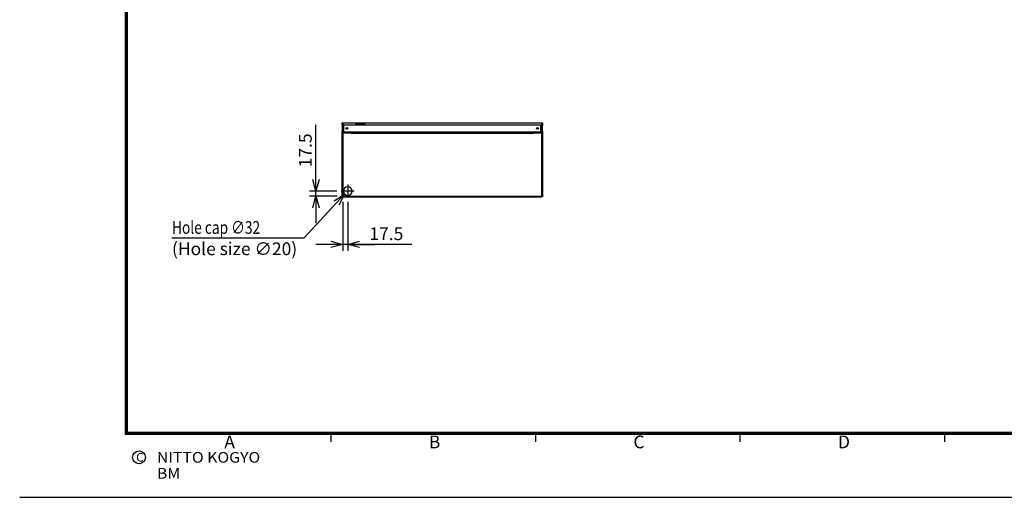
# Model space of a CAD drawing. Extents: x -217 to 202, y -148 to 148.
# Drawn here: x -217 to 14, y -148 to -36 of the extents above; entities that cross this region are included whole.
import ezdxf

# ---------------------------------------------------------------- set-up
doc = ezdxf.new("R2010")
doc.units = 0
doc.linetypes.add('CENTER', pattern=[50.8, 31.75, -6.35, 6.35, -6.35])
doc.linetypes.add('NON_PLOTING', pattern=[0])
doc.layers.get('0').update_dxf_attribs({"linetype": 'CONTINUOUS'})
doc.layers.get('DEFPOINTS').update_dxf_attribs({"linetype": 'CONTINUOUS'})
doc.layers.add('CLASS1', color=7, linetype='CONTINUOUS')
doc.layers.add('枠', color=7, linetype='CONTINUOUS')
doc.styles.add('MX_DIMTXSTY_3', font='txt.shx', dxfattribs={"width": 1.35, "bigfont": 'extfont.shx'})
doc.styles.add('MX_NOTE_STANDARD', font='txt.shx', dxfattribs={"bigfont": 'extfont.shx'})
doc.dimstyles.new('MXDIMSTYLE', dxfattribs={"dimtxt": 3, "dimasz": 2.5, "dimexe": 2.28, "dimexo": 1, "dimgap": 1, "dimtad": 1, "dimdsep": 46, "dimtxsty": 'MX_NOTE_STANDARD', "dimblk1": 'OPEN30', "dimblk2": 'OPEN30', "dimsah": 1, "dimcen": 2.5, "dimadec": 0, "dimazin": 0, "dimtfac": 1, "dimtmove": 0, "dimatfit": 3, "dimldrblk": 'OPEN30', "dimfxl": 1, "dimtzin": 0, "dimarcsym": 0})

# ---------------------------------------------------------------- blocks, each defined once
blk = doc.blocks.new('_OPEN30')
at = {"color": 0, "linetype": 'ByBlock', "lineweight": -2}
for p, q in [((-1, 0.267949), (0, 0)), ((0, 0), (-1, -0.267949)), ((0, 0), (-1, 0))]:
    blk.add_line(p, q, dxfattribs=at)
blk = doc.blocks.new('*D15')
at = {"color": 1, "linetype": 'CONTINUOUS'}
for p, q in [((-147.483083, -76.648759), (-147.483083, -61.07763)), ((-147.483083, -76.648759), (-147.483083, -70.298759)), ((-142.55351, -76.648759), (-148.983083, -76.648759)), ((-142.501407, -77.815426), (-148.983083, -77.815426)), ((-147.483083, -77.815426), (-147.483083, -76.648759)), ((-147.483083, -77.815426), (-147.483083, -84.165426))]:
    blk.add_line(p, q, dxfattribs=at)
at = {"layer": 'DEFPOINTS', "color": 0, "linetype": 'CONTINUOUS'}
for p in [(-147.483083, -76.648759), (-141.05351, -76.648759), (-141.001407, -77.815426)]:
    blk.add_point(p, dxfattribs=at)
at = {"color": 1, "linetype": 'CONTINUOUS', "xscale": 2.77, "yscale": 2.77, "zscale": 2.77}
for p, rotation in [((-147.483083, -76.648759), 270), ((-147.483083, -77.815426), 90)]:
    blk.add_blockref('_OPEN30', p, dxfattribs=dict(at, rotation=rotation))
at = {"color": 1, "linetype": 'CONTINUOUS', "insert": (-149.983083, -67.07763), "char_height": 3, "attachment_point": 5, "rotation": 90, "line_spacing_factor": 0.9, "style": 'MX_DIMTXSTY_3'}
blk.add_mtext('\\A1;17.5', dxfattribs=at)
blk = doc.blocks.new('*D16')
at = {"color": 1, "linetype": 'CONTINUOUS'}
for p, q in [((-141.194741, -79.122092), (-141.194741, -90.641174)), ((-140.028074, -79.174195), (-140.028074, -90.641174)), ((-141.194741, -89.141174), (-147.544741, -89.141174)), ((-140.028074, -89.141174), (-141.194741, -89.141174)), ((-124.965626, -89.141174), (-140.028074, -89.141174)), ((-140.028074, -89.141174), (-133.678074, -89.141174))]:
    blk.add_line(p, q, dxfattribs=at)
at = {"layer": 'DEFPOINTS', "color": 0, "linetype": 'CONTINUOUS'}
for p in [(-141.194741, -77.622092), (-140.028074, -77.674195), (-141.194741, -89.141174)]:
    blk.add_point(p, dxfattribs=at)
at = {"color": 1, "linetype": 'CONTINUOUS', "xscale": 2.77, "yscale": 2.77, "zscale": 2.77}
blk.add_blockref('_OPEN30', (-141.194741, -89.141174), dxfattribs=at)
at = {"color": 1, "linetype": 'CONTINUOUS', "xscale": 2.77, "yscale": 2.77, "zscale": 2.77, "rotation": 180}
blk.add_blockref('_OPEN30', (-140.028074, -89.141174), dxfattribs=at)
at = {"color": 1, "linetype": 'CONTINUOUS', "insert": (-130.965626, -86.641174), "char_height": 3, "attachment_point": 5, "line_spacing_factor": 0.9, "style": 'MX_DIMTXSTY_3'}
blk.add_mtext('\\A1;17.5', dxfattribs=at)
blk = doc.blocks.new('MS_1')
at = {"color": 31, "linetype": 'CONTINUOUS'}
for p, q in [((-92, -133.5), (-192, -133.5)), ((-144, -133.5), (-144, -135.5)), ((-96, -133.5), (-96, -135.5)), ((8, -133.5), (-92, -133.5)), ((-48, -133.5), (-48, -135.5)), ((0, -133.5), (0, -135.5)), ((-217, -148.5), (-216.9, -148.5))]:
    blk.add_line(p, q, dxfattribs=at)
at = {"color": 31, "linetype": 'CONTINUOUS', "const_width": 0.8}
for points in [[(-192, -133.5), (-192, 133.5)], [(-192, -133.5), (192, -133.5)]]:
    blk.add_lwpolyline(points, dxfattribs=at)
at = {"color": 31, "linetype": 'CONTINUOUS', "const_width": 0.4}
for points in [[(-192, -133.3, 1), (-192, -133.7, 1)], [(-192.2, -133.5, 1), (-191.8, -133.5, 1)]]:
    blk.add_lwpolyline(points, format="xyb", dxfattribs=at)
at = {"color": 21, "linetype": 'CONTINUOUS'}
blk.add_circle((-189, -139.12), 1.5, dxfattribs=at)
for p in [(-144, -133.5), (0, -133.5)]:
    blk.add_point(p, dxfattribs=at)
at = {"layer": 'DEFPOINTS', "color": 31, "linetype": 'NON_PLOTING'}
blk.add_line((-217, -148.5), (202, -148.5), dxfattribs=at)
at = {"color": 21, "linetype": 'CONTINUOUS', "attachment_point": 1}
for s, insert, char_height, line_spacing_factor in [('\\A1;C', (-73, -134), 3, 0.899999), ('\\A1;A', (-169, -134), 3, 0.899999), ('\\A1;B', (-121, -134), 3, 0.899999), ('\\A1;D', (-25, -134), 3, 0.899999), ('\\A1;C', (-189.67, -138.12), 2, 0.9), ('\\W1.088083;\\A1;NITTO KOGYO BM', (-184.8, -137.87), 2.5, 0.9)]:
    blk.add_mtext(s, dxfattribs=dict(at, insert=insert, char_height=char_height, line_spacing_factor=line_spacing_factor))

msp = doc.modelspace()

# ---------------------------------------------------------------- linework, layer by layer
at = {"layer": 'CLASS1', "color": 2, "linetype": 'CONTINUOUS'}
for p, q in [((-141.36141, -60.61543), (-141.26141, -60.61543)), ((-141.36141, -61.14876), (-141.36141, -60.61543)), ((-141.36141, -61.14876), (-141.36141, -62.51543)), ((-141.26141, -60.61543), (-141.26141, -61.14876)), ((-141.26141, -61.04889), (-141.26127, -61.04903)), ((-141.26141, -61.14876), (-141.26141, -62.51543)), ((-141.26127, -60.61543), (-141.19474, -60.61543)), ((-141.26127, -61.14209), (-141.26127, -60.61543)), ((-141.26127, -61.14209), (-141.26127, -61.14876)), ((-141.26127, -61.14876), (-141.19474, -61.14876)), ((-141.19474, -60.61543), (-141.19474, -61.14209)), ((-141.19461, -60.61543), (-141.19474, -60.61543)), ((-141.19461, -61.04876), (-141.19474, -61.04876)), ((-141.19474, -61.14876), (-141.19474, -61.14209)), ((-141.19461, -60.61543), (-94.52821, -60.61543)), ((-141.19461, -61.14209), (-141.19461, -60.61543)), ((-141.19461, -61.14209), (-141.19461, -61.54876)), ((-141.19461, -61.54876), (-141.05141, -61.69196)), ((-141.05141, -61.31876), (-141.05141, -62.53209)), ((-140.85807, -61.12543), (-94.91141, -61.12543)), ((-138.18474, -60.99209), (-138.11807, -60.92543)), ((-138.18474, -61.12543), (-138.18474, -60.99209)), ((-137.85141, -60.99209), (-138.18474, -60.99209)), ((-138.11807, -60.92543), (-137.85141, -60.92543)), ((-137.85141, -60.92543), (-136.25141, -60.92543)), ((-136.25141, -60.99209), (-137.85141, -60.99209)), ((-136.25141, -60.92543), (-135.98474, -60.92543)), ((-135.91807, -60.99209), (-136.25141, -60.99209)), ((-135.98474, -60.92543), (-135.91807, -60.99209)), ((-135.91807, -60.99209), (-135.91807, -61.12543)), ((-94.71807, -62.72543), (-94.71807, -61.31876)), ((-94.71807, -61.73863), (-94.52821, -61.54876)), ((-94.52807, -60.61543), (-94.52821, -60.61543)), ((-94.52821, -61.14209), (-94.52821, -60.61543)), ((-94.52807, -61.04876), (-94.52821, -61.04876)), ((-94.52821, -61.54876), (-94.52821, -61.14209)), ((-94.52807, -60.61543), (-94.52807, -61.14209)), ((-94.46154, -60.61543), (-94.52807, -60.61543)), ((-94.52807, -61.14209), (-94.46154, -61.14209)), ((-94.46154, -61.14209), (-94.46154, -60.61543)), ((-94.46141, -61.04889), (-94.46154, -61.04903)), ((-94.46141, -61.14876), (-94.46141, -60.61543)), ((-94.46141, -60.61543), (-94.36141, -60.61543)), ((-94.46141, -62.51543), (-94.46141, -61.14876)), ((-94.36141, -60.61543), (-94.36141, -61.14876)), ((-94.36141, -62.51543), (-94.36141, -61.14876)), ((-141.36141, -62.84876), (-141.36141, -62.51543)), ((-141.36141, -63.04876), (-141.36141, -62.84876)), ((-141.36141, -77.94876), (-141.36141, -63.04876)), ((-141.26141, -62.51543), (-141.26141, -62.84876)), ((-141.26141, -62.84876), (-141.26141, -63.04876)), ((-141.26141, -77.94876), (-141.26141, -63.04876)), ((-141.19474, -63.20876), (-141.19474, -77.62209)), ((-139.16141, -63.01543), (-141.00141, -63.01543)), ((-140.91807, -62.72543), (-140.91807, -62.92543)), ((-140.85807, -62.72543), (-140.91807, -62.72543)), ((-140.85807, -62.72543), (-94.71807, -62.72543)), ((-140.85141, -62.99209), (-140.31807, -62.99209)), ((-140.25141, -62.92543), (-140.25141, -62.72543)), ((-139.16141, -62.92209), (-139.16141, -62.72543)), ((-139.16141, -63.01543), (-139.16141, -62.92209)), ((-139.16141, -63.01543), (-96.56141, -63.01543)), ((-96.56141, -62.72543), (-96.56141, -62.92209)), ((-96.56141, -62.92209), (-96.56141, -63.01543)), ((-94.72141, -63.01543), (-96.56141, -63.01543)), ((-96.42807, -62.80209), (-96.42807, -62.72543)), ((-95.89474, -62.83543), (-96.39474, -62.83543)), ((-95.89474, -62.96876), (-96.39474, -62.96876)), ((-95.89474, -62.83543), (-95.89474, -62.96876)), ((-94.52807, -77.62209), (-94.52807, -63.20876)), ((-94.46141, -62.84876), (-94.46141, -62.51543)), ((-94.46141, -63.04876), (-94.46141, -62.84876)), ((-94.46141, -63.04876), (-94.46141, -77.94876)), ((-94.36141, -62.51543), (-94.36141, -62.84876)), ((-94.36141, -62.84876), (-94.36141, -63.04876)), ((-94.36141, -63.04876), (-94.36141, -77.94876)), ((-140.09474, -75.63183), (-140.09474, -75.62549)), ((-140.09474, -75.66817), (-140.09474, -75.63183)), ((-139.96141, -75.62549), (-139.96141, -75.63183)), ((-139.96141, -75.63183), (-139.96141, -75.66817)), ((-141.36141, -77.94876), (-141.26141, -77.94876)), ((-141.26127, -77.94876), (-141.26127, -77.84876)), ((-141.26127, -77.84876), (-94.46154, -77.84876)), ((-141.26127, -77.94876), (-94.46154, -77.94876)), ((-141.00141, -77.81543), (-94.72141, -77.81543)), ((-140.09474, -77.66569), (-140.09474, -77.62935)), ((-140.09474, -77.67203), (-140.09474, -77.66569)), ((-139.96141, -77.62935), (-139.96141, -77.66569)), ((-139.96141, -77.66569), (-139.96141, -77.67203)), ((-94.62807, -77.62209), (-94.62807, -77.61543)), ((-94.46154, -77.94876), (-94.46154, -77.84876)), ((-94.36141, -77.94876), (-94.46141, -77.94876))]:
    msp.add_line(p, q, dxfattribs=at)
at = {"layer": 'CLASS1', "color": 7, "linetype": 'CENTER'}
for p, q in [((-140.02807, -75.12332), (-140.02807, -78.1742)), ((-138.50264, -76.64876), (-141.55351, -76.64876))]:
    msp.add_line(p, q, dxfattribs=at)
at = {"layer": 'CLASS1', "color": 2, "linetype": 'CONTINUOUS'}
for centre in [(-140.25141, -61.92543), (-95.51807, -61.92543)]:
    msp.add_circle(centre, 0.21667, dxfattribs=at)
for centre, radius, start, end in [((-140.85807, -61.31876), 0.19333, 151.179383, 180), ((-140.85807, -61.31876), 0.19333, 90, 151.179383), ((-94.91141, -61.31876), 0.19333, 28.820617, 90), ((-94.91141, -61.31876), 0.19333, 0, 28.820617), ((-141.00141, -63.20876), 0.19333, 90, 180), ((-140.85807, -62.53209), 0.19333, 180, 270), ((-140.85141, -62.92543), 0.06667, 180, 270), ((-140.31807, -62.92543), 0.06667, 270, 0), ((-139.25474, -62.92209), 0.09333, 270, 0), ((-96.39474, -62.80209), 0.16667, 180, 270), ((-96.46807, -62.92209), 0.09333, 180, 270), ((-96.39474, -62.80209), 0.03333, 180, 270), ((-94.72141, -63.20876), 0.19333, 0, 90), ((-140.02807, -76.64876), 1.02544, 93.730565, 180), ((-140.02807, -76.64876), 0.98285, 86.110656, 93.889344), ((-140.02807, -76.64876), 1.02544, 273.730541, 86.271279), ((-141.00141, -77.62209), 0.19333, 180, 270), ((-140.02807, -76.64876), 1.02544, 180, 266.270039), ((-140.02807, -76.64876), 0.98285, 266.110656, 273.889344), ((-94.72141, -77.62209), 0.19333, 270, 0)]:
    msp.add_arc(centre, radius, start, end, dxfattribs=at)

# ---------------------------------------------------------------- block references
at = {"layer": '枠', "linetype": 'ByBlock'}
msp.add_blockref('MS_1', (0, 0), dxfattribs=at)

# ---------------------------------------------------------------- texts
at = {"layer": 'CLASS1', "color": 255, "linetype": 'CONTINUOUS', "char_height": 3, "line_spacing_factor": 0.9}
for s, insert, attachment_point in [('\\W0.786959;\\A1;Hole cap ∅32', (-181.26902, -86.67362), 7), ('\\A1;(Hole size ∅20)', (-181.26902, -88.67362), 1)]:
    msp.add_mtext(s, dxfattribs=dict(at, insert=insert, attachment_point=attachment_point))

# ---------------------------------------------------------------- dimensions: what is measured, and where the dimension line sits
at = {"layer": 'CLASS1', "color": 1, "linetype": 'CONTINUOUS'}
dim = msp.add_linear_dim(base=(-147.48308, -76.64876), p1=(-141.00141, -77.81543), p2=(-141.05351, -76.64876), angle=90, text='\\A1;<>', dimstyle='MXDIMSTYLE', override={"dimasz": 2.77, "dimexe": 1.5, "dimexo": 1.5, "dimlfac": 15, "dimtxsty": 'MX_DIMTXSTY_3', "dimtzin": 8}, dxfattribs=at)
dim.commit()
dim.dimension.update_dxf_attribs({"geometry": '*D15', "text_midpoint": (-147.48308, -67.07763), "dimtype": 128})
dim = msp.add_linear_dim(base=(-141.19474, -89.14117), p1=(-140.02807, -77.67419), p2=(-141.19474, -77.62209), text='\\A1;<>', dimstyle='MXDIMSTYLE', override={"dimasz": 2.77, "dimexe": 1.5, "dimexo": 1.5, "dimlfac": 15, "dimtxsty": 'MX_DIMTXSTY_3', "dimtzin": 8}, dxfattribs=at)
dim.commit()
dim.dimension.update_dxf_attribs({"geometry": '*D16', "text_midpoint": (-130.96563, -89.14117), "dimtype": 128})

# ---------------------------------------------------------------- leaders
at = {"layer": 'CLASS1', "color": 7, "linetype": 'CONTINUOUS'}
msp.add_leader([(-140.75317, -77.37385), (-150.36202, -87.67362), (-181.26902, -87.67362)], dimstyle='MXDIMSTYLE', override={"dimasz": 2.77}, dxfattribs=at)

doc.saveas('drawing.dxf')
